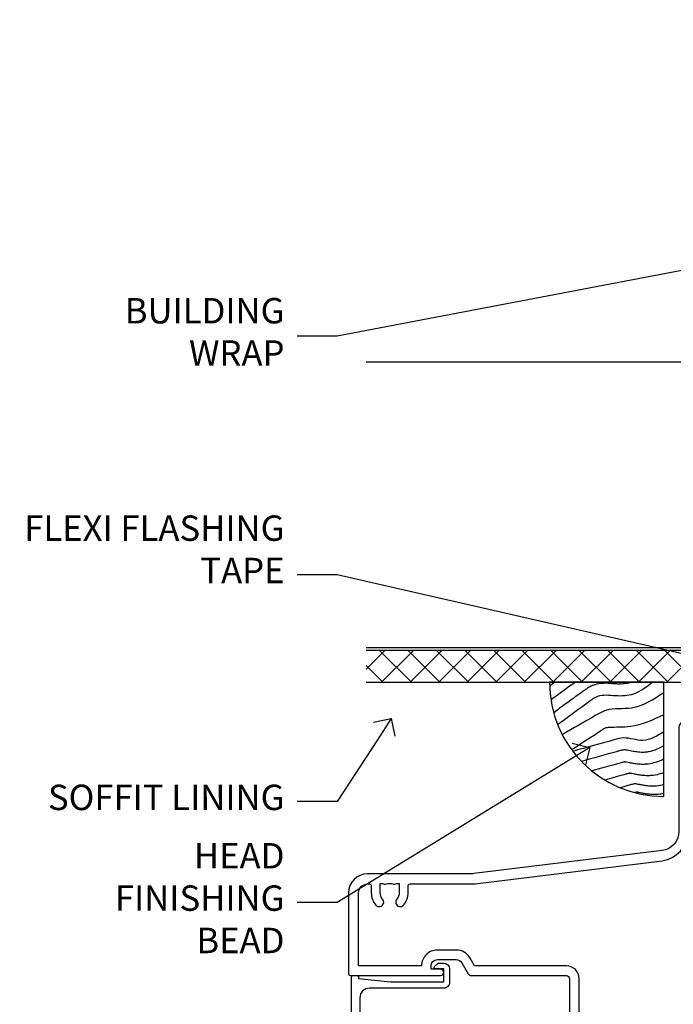
# Model space of a CAD drawing. Extents: x 2241 to 183352, y 27692 to 29841.
# Drawn here: x 4669 to 4772, y 29668 to 29823 of the extents above; entities that cross this region are included whole.
import ezdxf
from ezdxf import colors
from ezdxf.entities.mleader import LeaderData, LeaderLine
from ezdxf.math import Vec2, Vec3

# ---------------------------------------------------------------- set-up
doc = ezdxf.new("R2010")
doc.units = 0
doc.linetypes.add('Dashed', pattern=[564.4444465637206, 282.2222232818604, -282.2222232818602])
doc.layers.add('Aluminium Systems Ltd Joinery Detail', color=7, linetype='Continuous')
doc.layers.add('Aluminium Systems Ltd Notes', color=7, linetype='Continuous')
doc.layers.add('HARDWARE', color=8, linetype='Continuous', lineweight=5)
doc.styles.get("Standard").update_dxf_attribs({"font": 'arial.ttf'})

# ---------------------------------------------------------------- blocks, each defined once
blk = doc.blocks.new('10P302')
blk.add_lwpolyline([(-5.250000001193257, 46.89999999542306, -0.414213562373095), (-5.450000001193985, 47.09999999542379), (-5.450000001197623, 47.21137219469892, -0.2116446387240785), (-5.384344119058369, 47.35953311395497), (-4.450000002252636, 48.2067446241399), (-4.450000002252636, 48.24999999542342), (-5.250000001196895, 48.24999999542342, -0.4142135623837504), (-5.450000001197623, 48.44999999542051), (-5.450000001197623, 48.94999999542415, -0.4142135623784227), (-5.250000001196895, 49.14999999542306), (-4.250000001193257, 49.14999999542306), (-4.250000001193257, 49.94999999542597, -0.414213562373095), (-4.050000001196167, 50.14999999542306), (-3.150000002307934, 50.14999999542306, -0.4142135623677674), (-2.950000002310844, 49.94999999542051), (-2.95000000229993, -7.100000004580579, -0.9999999999972716), (-4.45000000229993, -7.10000000457876), (-4.450000002301771, -4.696410172013671, -0.5773502736119618), (-4.450000002302302, -4.003589846333672), (-4.450000002303568, -2.350000004580579), (-4.750000002313755, -2.350000004580579, -0.9999999999999999), (-4.750000002313755, -0.950000004571848), (-4.45000000231812, -0.950000004571848), (-4.45000000226355, 28.1499999954267, 0.4142135623736029), (-4.95000000226355, 28.6499999954267), (-17.35000000230866, 28.64999999542852), (-17.3500000023123, 24.14999999549946, -0.1976527886691976), (-18.39210526546958, 21.61678572993696, -0.9999999999990318), (-19.45789473915283, 22.67229167391815, 0.1976527886692671), (-18.8500000023123, 24.14999999549764), (-18.8500000023123, 26.24999999549618), (-19.3741082334891, 26.24999999549618, -0.3081268436260703), (-20.14560337495095, 26.08983144845479, 0.1991163831278944), (-21.75439662967619, 26.08983144845479, -0.3081268436260687), (-22.52589177113623, 26.24999999549618), (-23.05000000230939, 26.24999999549618), (-23.05000000231303, 24.14999999549946, 0.197652788668962), (-22.44210526546885, 22.67229167391815, -0.9999999999999999), (-23.50789473915756, 21.61678572993878, -0.1976527886691976), (-24.55000000231303, 24.14999999549764), (-24.55000000230939, 28.64999999542852), (-36.95000000230357, 28.64999999542852, 0.4142135623730909), (-37.45000000230358, 28.14999999542862), (-37.4500000023102, -4.003589848984699, -0.5773502647729298), (-37.45000000231035, -4.696410169362437), (-37.45000000231084, -7.100000004580579, -0.9999999999972716), (-38.9500000023254, -7.10000000457876), (-38.95000000231812, 49.84999999542197, -0.4142135623699039), (-38.65000000231885, 50.14999999542306), (-35.95000000231812, 50.14999999542306, -0.414213562373095), (-35.45000000231812, 49.64999999542306), (-35.45000000231812, 48.34999999542197, -0.9999999999999999), (-36.35000000231594, 48.34999999542197), (-36.35000000231958, 49.14999999542306), (-37.85000000231958, 49.14999999542306), (-37.85000000231958, 43.64999999542306), (-36.35000000231958, 43.64999999542306), (-36.35000000231958, 44.44999999542233, -0.9999999999999999), (-35.45000000231812, 44.44999999542233), (-35.45000000231812, 43.64999999541942, -0.4142135623728286), (-36.45000000231812, 42.64999999542124), (-37.6500000046326, 42.64999999542124), (-37.65000000463624, 35.14999999117936), (-37.45000000483196, 30.14999999543397), (-23.55000000231303, 30.14999999543579, -0.414213562373095), (-23.05000000231303, 29.64999999543579), (-23.05000000230939, 27.74999999549618), (-18.85000000231594, 27.74999999549618), (-18.8500000023123, 29.64999999543579, -0.414213562373095), (-18.3500000023123, 30.14999999543579), (-4.449999999797001, 30.14999999543761), (-4.250000004551111, 35.14999999543761), (-4.250000004554749, 46.89999999542306)], format="xyb", close=True)
blk = doc.blocks.new('PB69750-4B')
for p, q in [((-1.750000000000014, 0.5), (-3.322276449314941, 7.321139697068929)), ((-1.431818181818187, 0.5), (-2.721879321754528, 7.380097546926656)), ((-1.113636363636374, 0.5), (-2.119293789530161, 7.427384292916386)), ((-0.7954545454545467, 0.5), (-1.515002302965286, 7.462919719820221)), ((-0.4772727272727337, 0.5), (-0.9094902062915224, 7.486643546856435)), ((-0.1590909090909065, 0.5), (-0.3032449143314011, 7.498515529937265)), ((0.1590909090909207, 0.5), (0.3032449143314011, 7.498515529937265)), ((0.4772727272727337, 0.5), (0.9094902062915367, 7.486643546856435)), ((0.795454545454561, 0.5), (1.515002302965286, 7.462919719820221)), ((1.113636363636374, 0.5), (2.119293789530161, 7.427384292916386)), ((1.431818181818201, 0.5), (2.721879321754528, 7.380097546926656)), ((1.750000000000014, 0.5), (3.322276449314955, 7.321139697068929))]:
    blk.add_line(p, q)
blk.add_lwpolyline([(-3.450000000000003, 0), (3.450000000000003, 0), (3.450000000000003, 0.5), (-3.450000000000003, 0.5)], close=True)
blk = doc.blocks.new('SH270B')
blk.add_blockref('PB69750-4B', (0, 0))
blk = doc.blocks.new('GT001')
blk.add_lwpolyline([(0.0499999994767677, 11.75000000000023), (1.449999999476859, 11.75000000000023), (1.449999999476859, 0.2500000000002274), (0.0499999994767677, 0.2500000000002274)], close=True)
blk = doc.blocks.new('BS020-Comp')
blk.add_lwpolyline([(0.4000000000005457, -0.8500000000003638), (-0.3499999999994543, -0.849999999999909), (-0.3500000000006196, -0.3605558909131488, 0.2216725579430542), (-0.4392850530039327, -0.1690574356105914, -0.1875643252775579), (-1.136452910905763, 1.101794660381633), (-1.454279918306929, 3.515280936022691, 0.9365853188472955), (-2.449999999998544, 3.450000000000045), (-2.449999999998544, 1.362916009457042, 0.2415979174521631), (-0.7499835832851516, -1.950000000000781, 0.2415979174521631), (-2.449999999998544, -5.262916009458604), (-2.449999999998544, -7.350000000001607, 0.9365853188472955), (-1.454279918306929, -7.415280936024253), (-1.136452910905763, -5.001794660383196, -0.1875643252775579), (-0.4392850530039327, -3.73094256439097, 0.2216725579430542), (-0.3500000000006196, -3.539444109088413), (-0.3499999999994543, -3.050000000001653), (0.4000000000005457, -3.050000000001198)], format="xyb", close=True)
blk.add_lwpolyline([(0.4000000000005457, -3.050000000000182), (1.150000000000546, -3.050000000000182), (1.150000000000546, -4.100000000000364, 0.414213562373095), (1.400000000000546, -4.350000000000364), (1.700000000000728, -4.350000000000364, 0.414213562373095), (1.950000000000728, -4.100000000000364), (1.950000000000728, 0.1999999999998181, 0.414213562373095), (1.700000000000728, 0.4499999999998181), (1.400000000000546, 0.4499999999998181, 0.414213562373095), (1.150000000000546, 0.1999999999998181), (1.150000000000546, -0.8500000000003638), (0.4000000000005457, -0.8500000000003638)], format="xyb")
blk = doc.blocks.new('GW040')
blk.add_lwpolyline([(-0.2499999999515126, 2.350000000000364), (0.2000000000015802, 2.350000000000364), (0.2000000000015802, -0.1999999999989086), (-0.3499999999986017, -0.1999999999989086, 0.6094093647963766), (-0.553695762515531, -0.59494149279044), (0.2000000000015802, -1.654159457877995), (0.2000000000015802, -7.517766617602319, 0.7023617681172587), (0.9078978024861613, -7.773107454965157), (2.760000000001526, -5.939785897464754), (5.074975663391285, -3.99729067212902, 0.8390996311777335), (4.730292949837235, -3.400282699762465), (2.760000000001526, -4.117410686287622), (2.760000000001526, -2.821324508539328), (5.074975663391285, -0.878829283203595, 0.8390996311776868), (4.730292949837064, -0.2818213108370401), (2.760000000001526, -0.9989492973621964), (2.760000000001526, 0.5779045486515315, -0.3345953195021119), (4.208725288366963, 2.50042794052797), (4.656355946356712, 2.628783966230912, 0.3105082534627489), (4.800467414811578, 2.803605156869253), (4.899238939619806, 3.932568851451833, 0.4521170474867157), (4.691924298681272, 4.149836891110226, 0.05831872818541581), (-0.4580028673055949, 3.335143324807177, 0.3362314563918988), (-0.7499999997654072, 2.949987790640535), (-0.7499999999515126, 2.850000000000364, 0.414213562373095)], format="xyb", close=True)
blk = doc.blocks.new('10B116-22519')
at = {"flags": 128}
blk.add_lwpolyline([(-13.10000000001427, 0.5000000000001708, 0.4142135623711804), (-12.90000000001278, 0.7000000000008415), (-12.90000000001278, 0.9999999999987497), (-7.900000000016297, 1.499999999998863), (0.4999999999872173, 1.49999999999966), (0.4999999999872173, -0.5499999999993859), (-0.8000000000129646, -0.5499999999996124, 0.6681786379188007), (-0.9414213562504798, -0.8914213562367193), (-0.4414213562498617, -1.391421356236929, 0.1989123673792842), (-0.3000000000128153, -1.449999999999562), (0.4999999999872173, -1.450000000000386, 0.414213562373095), (1.399999999987763, -0.5499999999998406), (1.399999999988189, 1.600000000001615, 0.4142135623752313), (0.4999999999872173, 2.499999999999659), (-11.20000000001009, 2.499999999998295, -0.4142135623728175), (-12.70000000001023, 3.999999999999886), (-12.70000000001023, 8.699999999991292), (-11.00000000001207, 8.699999999989927, 0.4142135623728286), (-10.50000000001207, 9.199999999989473), (-10.50000000001025, 10.49999999999147, 0.9999999999999999), (-11.4000000000117, 10.49999999999147), (-11.4000000000117, 9.699999999990837), (-12.9000000000117, 9.699999999990837), (-12.9000000000117, 15.19999999999129), (-11.40000000001352, 15.19999999999129), (-11.40000000000988, 14.39999999999111, 0.9999999999999999), (-10.50000000001207, 14.39999999999111), (-10.50000000001207, 15.69999999999129, 0.414213562373095), (-11.00000000001207, 16.19999999999129), (-12.80000000001017, 16.19999999999129), (-12.80000000001029, 19.09999999998365), (-11.70000000003135, 19.09999999998365, 0.4142135623739278), (-11.40000000003208, 19.39999999998383), (-11.40000000003208, 20.19999999998356, 0.4142135623735391), (-11.70000000003135, 20.49999999998329), (-13.70000000001308, 20.49999999998352, 0.4142135623728731), (-14.00000000001312, 20.19999999998379), (-14.00000000001278, 0.6999999999990225, 0.4142135623790887), (-13.80000000001478, 0.5000000000005687)], format="xyb", close=True, dxfattribs=at)
blk = doc.blocks.new('BS024')
at = {"color": 1}
blk.add_lwpolyline([(-0.4000000000005457, -3.050000000000182), (-0.4000000000005457, -0.8500000000003638), (0.4499999999993065, -0.8500000000003638), (0.4499999999992776, 3.600000000001274), (0.2499999999992549, 3.600000000001274, -0.4142135623730394), (-0.05000000000087013, 3.900000000001456), (-0.05000000000081328, 5.800000000001319, -0.4142135623729286), (0.2499999999992549, 6.100000000001046), (2.149999999999323, 6.100000000001273, -0.414213562372873), (2.449999999999505, 5.800000000001319), (2.449999999999278, -4.999999999998636, -0.414213562373095), (2.199999999999278, -5.249999999998636), (0.6999999999992781, -5.249999999998636, -0.414213562373095), (0.4499999999992781, -4.999999999998636), (0.4499999999993065, -3.050000000000182)], format="xyb", close=True, dxfattribs=at)
blk.add_lwpolyline([(-0.4000000000005457, -3.050000000000182), (-1.150000000000546, -3.050000000000182), (-1.150000000000546, -4.100000000000364, -0.414213562373095), (-1.400000000000546, -4.350000000000364), (-1.700000000000728, -4.350000000000364, -0.414213562373095), (-1.950000000000728, -4.100000000000364), (-1.950000000000728, 0.1999999999998181, -0.414213562373095), (-1.700000000000728, 0.4499999999998181), (-1.400000000000546, 0.4499999999998181, -0.414213562373095), (-1.150000000000546, 0.1999999999998181), (-1.150000000000546, -0.8500000000003638), (-0.4000000000005457, -0.8500000000003638)], format="xyb", dxfattribs=at)
blk = doc.blocks.new('10F303')
for points in [[(62.23938060939, -6.950517762967978), (63.99999999963294, -9.999999999666146), (107.4999999996141, -9.999999999995996), (107.4999999996141, -2.70000000005038), (105.499999999574, -2.700000000049755, -0.4142135623729951), (104.9999999995741, -2.200000000049755), (104.9999999995741, -0.9000014787571617, -0.999999999999822), (105.8000029569809, -0.9000014787571644), (105.8000029569809, -1.700000000049926), (107.4999999995659, -1.70000000005038), (107.4999999995697, 3.90000221802552, -0.4999953790405033), (107.4999999995697, 4.699997781874678), (107.4999999995623, 10.29999999995007), (105.8000029569809, 10.29999999995007), (105.8000029569809, 9.500001478655719, -0.9999999999987564), (104.9999999995705, 9.500001478654813), (104.9999999995632, 12.44999999994971, -0.999999999998494), (105.8999999995646, 12.44999999995016), (105.8999999995646, 11.29999999994962), (107.5999999995654, 11.29999999994962), (107.5999999995654, 18.9999999999508), (105.8999999995646, 18.99999999995035), (105.8999999995646, 17.84999999994889, -0.999999999998484), (104.9999999995632, 17.84999999994935), (104.9999999995668, 19.49999999995035, -0.4142135623733614), (105.4999999995668, 19.9999999999508), (108.4999999995668, 19.99999999994989, -0.4142135623704312), (108.9999999995632, 19.4999999999508), (108.9999999996141, 0.6000000000114909), (111.4999999995595, 0.6000000000624226, -1.000000000040018), (111.4999999995705, -0.399999999999423), (108.9999999995996, -0.399999999997604), (108.9999999996989, -19.79999999999891), (118.4000000000714, -19.79999999999891, -0.9999999999999999), (118.4000000000714, -20.99999999999963), (117.00000000007, -20.99999999999963), (116.6000000000722, -20.6), (110.4000000000714, -20.6), (110.0000000000736, -20.99999999999963), (108.5999999997084, -20.99999999999963, -0.414213562373095), (107.5999999997084, -19.99999999999963), (107.5999999997031, -12.59999999741962, 0.4142135623714967), (106.5999999996994, -11.59999999741598), (106.3999999996951, -11.59999999741598, 0.414213562373095), (105.3999999996951, -12.59999999741598), (105.399999999704, -15.70000000010586, -0.414213562369547), (105.0999999997084, -16.00000000010696), (99.79999999970545, -16.00000000010514, -0.4142135623677675), (99.49999999970981, -15.70000000010768), (99.49999999970618, -15.40779005828663, -0.199518433554066), (99.64727195910831, -15.05341323994944), (100.551017521805, -14.15387245445308, -0.3953023972852188), (101.5078432580712, -14.12500000011967, 0.1826758136779461), (102.4999999997062, -14.50000000010696), (103.9999999997025, -14.50000000010514), (103.9999999997062, -14.13372995207791, -0.2417439219041464), (103.9142135620795, -13.50000000010513, 0.1715728752541966), (103.9142135620795, -12.50000000010513, -0.2417439219035538), (103.9999999997062, -11.86627004813053), (103.9999999997025, -11.50000000010514), (102.4999999997062, -11.50000000010514, 0.1826758136777303), (101.5078432580712, -11.87500000009241, -0.5232585372071556), (100.391001936144, -11.5999999975773), (81.30000000126208, -11.59999999808142), (81.30000000126208, -20.45000000005031, -0.9999999999999999), (80.2000000012599, -20.45000000005031), (80.20000000126228, -11.59999999811047), (66.47312874796008, -11.59999999847295, 0.3259882470820337), (64.56864132576526, -12.98932196669146), (62.00000000133261, -21.0000000000514), (62.00000000124977, -34.68025595570786, -0.26061367799564), (61.23769748063791, -36.04343713701094, -0.08423435672279338), (61.40000000115822, -36.9999999999987), (61.40000000115822, -38.4999999998487), (61.50000000202625, -38.4999999999924, -0.4142135619538053), (62.00000000130957, -38.99999999999331), (62.00000000130957, -39.49999999999785, -0.4142135623720295), (61.50000000130957, -39.99999999999604), (53.00000000129461, -39.99999999999447, -0.4142135623539154), (52.00000000129461, -39.00000000005996), (52.00000000123854, -22.65417579347182, 0.3788661086769823), (49.36560803146278, -19.67653733873892), (19.72614790564942, -16.03726924179148, 0.03055276329859041), (19.11680118862365, -15.99999999999809), (3.000000001111045, -15.99999999999802, -0.4142135623539497), (1.111049474644688e-09, -13.00000000019423), (-3.515682189814129e-10, -0.3000000000204039, -0.4142135623948358), (0.2999999996484304, 1.861621967691462e-12), (14.50000000003057, 1.918465386552271e-12, -0.9999999999981809), (14.50000000003239, -0.999999999998991), (13.00000000018155, -0.999999999998991), (13.00000000018155, -1.500000000171738, 0.414213562373095), (14.00000000018155, -2.500000000171795), (16.97927405775737, -2.500000000171001, 0.2679491924310491), (17.84529946154145, -2.000000000170824), (18.85566243274616, -0.249999999959769, -0.2679491924325329), (19.28867513464103, 4.040140444416807e-11), (34.30000000114307, -4.258993158146041e-11, 0.414213562374427), (34.80000000114489, 0.4999999999574101), (34.80000000114489, 12.5000000000001), (33.50000000114593, 12.49999999999879, -0.4142135623729825), (32.50000000114492, 13.49999999999739), (32.5000000011438, 14.30000000000028, -0.9999999999999999), (33.40000000114525, 14.30000000000028), (33.40000000114525, 13.5000000000001), (34.90000000114525, 13.5000000000001), (34.90000000114525, 19.0000000000001), (33.40000000114707, 19.0000000000001), (33.40000000114343, 18.19999999999992, -0.9999999999999999), (32.50000000114562, 18.19999999999992), (32.50000000114562, 19.5000000000001, -0.414213562373095), (33.00000000114562, 20.0000000000001), (63.49999999960443, 19.99999999998008, -0.4142135623856318), (63.99999999962624, 19.49999999993685), (63.99999999962988, 17.84999999993587, -0.9999999999994947), (63.09999999963208, 17.84999999993542), (63.09999999963208, 18.99999999993688), (61.39999999963135, 18.99999999993733), (61.39999999963135, 11.29999999993569), (63.09999999962844, 11.29999999993615), (63.09999999963208, 12.44999999993669, -0.99999999999849), (63.99999999963352, 12.44999999993624), (63.99999999963353, 10.49999999989504, -0.414213562373095), (63.79999999963371, 10.29999999989795), (62.89999999963408, 10.29999999990522), (62.89999999963408, 9.711133168585171, -0.230868191126632), (62.32349221262035, 8.529117038172075), (58.16155080463194, 5.277452037763464, 0.3738846794850726), (57.41045901924787, 1.413419776942631), (61.43938060934344, -5.564877116837055), (61.14656028629944, -6.657697439918524)], [(34.30000000113693, -1.50000000004259), (19.86602540382597, -1.49999999996279), (19.14433756721778, -2.750000000171392, -0.2679491924310491), (16.97927405775807, -4.000000000170999), (14.00000000018195, -4.000000000171795, -0.4142135623934339), (11.50000000018155, -1.499999999998093), (1.600000000104544, -1.499999999998133), (1.600000001101677, -13.00000000016568, 0.4142135623380021), (3.000000001101686, -14.39999999999795), (3.300000002404047, -14.39999999999795, 0.4142135623731018), (3.600000002404048, -14.09999999999794), (3.600000002404048, -12.99999999635752, -0.1826758136779045), (4.325000002377123, -11.08183029586545, -1.000000000000004), (5.375000002390949, -12.00784325472378, 0.182675813677934), (5.000000002401865, -12.99999999635693), (5.000000002401865, -14.49999999635693), (5.366270050429083, -14.49999999635693, -0.2417439219048083), (6.0000000024055, -14.41421355873027, 0.1715728752536866), (7.000000002405504, -14.41421355873027, -0.2417439219048078), (7.633729954378285, -14.49999999635693), (8.000000002404711, -14.49999999635693), (8.00000000240471, -12.99999999635692, 0.1826758136779334), (7.625000002415628, -12.00784325472378, -1.000000000000003), (8.675000002429455, -11.08183029586545, -0.1826758136779046), (9.400000002402528, -12.99999999635752), (9.400000002402528, -14.09999999999796, 0.4142135623730983), (9.700000002402529, -14.39999999999796), (19.11680118861538, -14.39999999999799, -0.03055276329859063), (19.9211388550894, -14.44919539916528), (49.36059898004665, -18.06390658382705, -0.3788661086953108), (53.40000000038292, -22.62961888137713), (53.40000000038292, -25.79999999999556), (55.04293595869916, -25.79999999999374, -0.4663076581558906), (55.92926293640853, -26.856283359896), (55.79316348929882, -27.62814167994468, -0.9999999999990862), (54.90683651158488, -27.47185832004367), (55.0253032606301, -26.79999999999556), (53.4000000004375, -26.79999999999556), (53.40000000148524, -38.79999999999556), (55.60000000115895, -38.79999999999713), (55.6000000011626, -37.29999999638643), (55.30000000091231, -37.29999999636097, -0.9999999999999999), (55.30000000091231, -36.49999999636124), (55.64342863038357, -36.4999999963326, -0.1382341846589228), (56.32500000113202, -35.08183029950721, -1.000000000000072), (57.37500000114585, -36.00784325836554, 0.1826758136779336), (57.00000000115676, -36.99999999999869), (57.00000000115676, -38.49999999999869), (57.36627004918398, -38.49999999999869, -0.2417439219048081), (58.00000000116039, -38.41421356237203, 0.1715728752536864), (59.0000000011604, -38.41421356237203, -0.2417439219048071), (59.63372995313318, -38.49999999999869), (60.00000000115676, -38.49999999999869), (60.00000000115676, -36.99999999999869, 0.1826758136778884), (59.62500000117132, -36.00784325836554, -0.7503931260528396), (60.34444444572319, -34.87238502751755, 0.4992770728334429), (60.60000000130503, -34.68025595568569), (60.60000000131737, -20.68813559313806, -0.07772958618105105), (60.67163443463163, -20.23012706930326), (63.35063727102034, -11.87527076116991), (61.20366746177037, -8.156609969224771, -0.6030226891774898), (59.87701754560428, -5.858784910570308), (56.11142091357014, 0.6634197769444841, -0.3738846794850726), (57.23805859164625, 6.459468168175732), (60.96705717838386, 9.37288116524348, 0.5886458310965278), (60.88529894642751, 9.891070326094274, -0.3149729434933622), (59.89999999963134, 11.29999999993569), (59.89999999963132, 18.49999999995988), (36.30000000114489, 18.49999999999516), (36.30000000114489, 0.4999999999574101, -0.414213562374427)]]:
    blk.add_lwpolyline(points, format="xyb", close=True)
blk = doc.blocks.new('F1 SW Projected')
h = blk.add_hatch()
h.set_pattern_fill('ANSI37', color=251, scale=12)
h.set_pattern_definition([(45, (12.0000001699165, 0.9999998307835085), (-1.060660171779821, 1.060660171779821), []), (135, (12.0000001699165, 0.9999998307835085), (-1.060660171779821, -1.060660171779821), [])])
edge = h.paths.add_edge_path()
edge.add_line((-88.83282549240383, -33.00000006055704), (-104.8328254542268, -33.00000002671374))
edge.add_line((-104.8328254542268, -33.00000002671374), (-104.8328254542268, -30.00000002671374))
edge.add_line((-104.8328254542268, -30.00000002671374), (-105.8328254542268, -29.00000002671372))
edge.add_arc((-96.83282539810796, 11.00000047835553), 41.00000050506927, 257.3196165866038, 282.680383197943)
edge.add_line((-87.83282549240383, -29.00000006055704), (-88.83282549240384, -30.00000006055705))
edge.add_line((-88.83282549240383, -30.00000006055705), (-88.83282549240383, -33.00000006055704))
h = blk.add_hatch()
h.set_pattern_fill('ANSI37', color=251, scale=12, angle=180)
h.set_pattern_definition([(225, (-31.33282551284643, -77.94411334032142), (1.060660171779821, -1.060660171779822), []), (315, (-31.33282551284643, -77.94411334032142), (1.060660171779822, 1.060660171779821), [])])
edge = h.paths.add_edge_path()
edge.add_line((-39.33282549563808, -80.94411337416473), (-23.33282553381514, -80.94411334032142))
edge.add_line((-23.33282553381514, -80.94411334032142), (-23.33282553381514, -77.94411334032142))
edge.add_line((-23.33282553381514, -77.94411334032142), (-22.33282553381508, -76.94411334032141))
edge.add_arc((-31.33282558993395, -36.94411283525216), 41.00000050506927, 257.319616802057, 282.6803834133962, ccw=False)
edge.add_line((-40.33282549563809, -76.94411337416471), (-39.33282549563808, -77.94411337416471))
edge.add_line((-39.33282549563808, -77.94411337416473), (-39.33282549563808, -80.94411337416473))
for p, q in [((-108.8328254924038, -30.00000006055704), (-107.8328254924038, -29.00000006055704)), ((-107.8328254924038, -29.00000006055704), (-105.8328254924038, -29.00000006055704)), ((-105.8328254924038, -29.00000006055704), (-104.8328254924038, -30.00000006055704)), ((-88.83282549240383, -30.00000006055704), (-87.83282549240383, -29.00000006055704)), ((-87.83282549240383, -29.00000006055704), (-85.83282549240383, -29.00000006055704)), ((-85.83282549240383, -29.00000006055704), (-84.83282549240383, -30.00000006055704)), ((-108.8328254924039, -135.6873478695707), (-108.8328254924038, -30.00000006055704)), ((-104.8328254924038, -30.00000006055704), (-104.8328254924039, -135.6873478695707)), ((-88.83282549240383, -135.6873478695707), (-88.83282549240383, -30.00000006055704)), ((-84.83282549240383, -30.00000006055704), (-84.83282549240383, -135.6873478695707)), ((-6.332825493591983, -40.50000006051057), (-6.332825493591983, -135.6873478695707)), ((-48.83282549563774, -60.22500009017435), (-48.83282549563774, -135.6873478695707)), ((-12.83282549562137, -60.27500009017271), (-12.83282549562137, -135.6873478695707)), ((-42.3328254956381, -76.94411337416471), (-43.3328254956381, -77.94411337416471)), ((-40.3328254956381, -76.94411337416471), (-42.3328254956381, -76.94411337416471)), ((-39.3328254956381, -77.94411337416471), (-40.3328254956381, -76.94411337416471)), ((-22.3328254956381, -76.94411337416471), (-23.3328254956381, -77.94411337416471)), ((-20.3328254956381, -76.94411337416471), (-22.3328254956381, -76.94411337416471)), ((-19.3328254956381, -77.94411337416471), (-20.3328254956381, -76.94411337416471)), ((-43.3328254956381, -77.94411337416471), (-43.33282549563812, -135.6873478695707)), ((-39.33282549563812, -135.6873478695707), (-39.3328254956381, -77.94411337416471)), ((-23.3328254956381, -77.94411337416471), (-23.33282549563811, -135.6873478695707)), ((-19.33282549563811, -135.6873478695707), (-19.3328254956381, -77.94411337416471))]:
    blk.add_line(p, q)
at = {"color": 4}
for p, q in [((-107.8328254542268, -30.00000002671374), (-107.8328254542268, -135.6873478695707)), ((-106.8328254542268, -30.00000002671374), (-106.8328254542268, -135.6873478695707)), ((-105.8328254542268, -30.00000002671374), (-105.8328254542268, -135.6873478695707)), ((-87.83282545422678, -30.00000002671374), (-87.83282545422678, -135.6873478695707)), ((-86.83282545422678, -30.00000002671374), (-86.83282545422678, -135.6873478695707)), ((-85.83282545422678, -30.00000002671374), (-85.83282545422678, -135.6873478695707)), ((-42.33282553381514, -77.94411334032142), (-42.33282553381514, -135.6873478695707)), ((-41.33282553381514, -77.94411334032142), (-41.33282553381514, -135.6873478695707)), ((-40.33282553381514, -77.94411334032142), (-40.33282553381514, -135.6873478695707)), ((-22.33282553381514, -77.94411334032142), (-22.33282553381515, -135.6873478695707)), ((-21.33282553381514, -77.94411334032142), (-21.33282553381515, -135.6873478695707)), ((-20.33282553381514, -77.94411334032142), (-20.33282553381515, -135.6873478695707))]:
    blk.add_line(p, q, dxfattribs=at)
at = {"color": 251}
for p, q in [((-104.8328254542268, -39.00000002671374), (-88.83282545422678, -33.00000002671374)), ((-88.83282545422678, -39.00000002671374), (-104.8328254542268, -33.00000002671374)), ((-23.33282553381514, -86.94411334032142), (-39.33282553381514, -80.94411334032142)), ((-39.33282553381514, -86.94411334032142), (-23.33282553381514, -80.94411334032142))]:
    blk.add_line(p, q, dxfattribs=at)
for points in [[(-104.8328254542268, -33.00000002671374), (-88.83282545422678, -33.00000002671374), (-88.83282545422678, -39.00000002671374), (-104.8328254542268, -39.00000002671374)], [(-23.33282553381514, -80.94411334032142), (-39.33282553381514, -80.94411334032142), (-39.33282553381514, -86.94411334032142), (-23.33282553381514, -86.94411334032142)]]:
    blk.add_lwpolyline(points, close=True)
for centre, start, end in [((-96.83282539810796, 11.00000047835558), 257.3196165866038, 282.6803831979433), ((-31.33282558993394, -36.9441128352521), 257.3196168020571, 282.6803834133962)]:
    blk.add_arc(centre, 41.00000050506932, start, end)
at = {"layer": 'Aluminium Systems Ltd Joinery Detail', "linetype": 'Continuous', "lineweight": 5}
blk.add_line((-114.7842859713533, -35.41292328395502), (-114.7842859713533, -135.6873478695707), dxfattribs=at)
blk.add_lwpolyline([(-0.816910377601971, -135.6873478695707), (-59.63376031667076, -135.6873478695707), (-60.49726564728417, -132.8247532546848), (-60.74726564728417, -138.4631826753139), (-61.65176371733696, -135.6873478695707), (-118.6629328311174, -135.6873478695707)], dxfattribs=at)
at = {"transparency": 33554687, "xscale": -1, "rotation": 180}
for name, p in [('10F303', (-115.3328254928846, -21.00000006055599)), ('10B116-22519', (-100.8328254923896, -20.50000006055083)), ('10P302', (-9.882825493315977, -38.85000009475274))]:
    blk.add_blockref(name, p, dxfattribs=at)
at = {"layer": 'HARDWARE', "transparency": 33554687, "xscale": -1}
for name, p, rotation in [('GT001', (-9.48282253536263, -19.30000006051282), 180), ('BS024', (-111.5828254923987, -34.90000006054137), 180), ('SH270B', (-7.832825493309883, -36.15000006049681), 90)]:
    blk.add_blockref(name, p, dxfattribs=dict(at, rotation=rotation))
at = {"layer": 'HARDWARE', "xscale": -1, "rotation": 180}
blk.add_blockref('BS020-Comp', (-82.38282549240527, -39.20000006055812), dxfattribs=at)
at = {"layer": 'HARDWARE', "transparency": 33554687}
for name, p, rotation in [('SH270B', (-53.8328254979474, -36.15000006049681), 270), ('GW040', (-15.08282549548858, -85.59411337425749), 180), ('BS020-Comp', (-45.78282549563482, -87.14411337416581), 180)]:
    blk.add_blockref(name, p, dxfattribs=dict(at, rotation=rotation))
blk = doc.blocks.new('_Open90')
at = {"color": 0, "linetype": 'ByBlock', "lineweight": -2}
for p, q in [((-0.5, 0.5), (0, 0)), ((0, 0), (-1, 0)), ((0, 0), (-0.5, -0.5))]:
    blk.add_line(p, q, dxfattribs=at)
blk = doc.blocks.new('Bevel Back Weatherboard CC Soffit Head F1B')
h = blk.add_hatch()
h.set_pattern_fill('ANSI37', color=256)
h.set_pattern_definition([(45, (0.03626728954418468, -8.266495572621352), (-2.245064030267288, 2.245064030267288), []), (135, (0.03626728954418468, -8.266495572621352), (-2.245064030267288, -2.245064030267288), [])])
h.paths.add_polyline_path([(39.53798075615509, 2.44381796184598), (-76.43540980562057, 2.44381796184598), (-76.43540980562057, -2.55618203815402), (39.53798075615509, -2.55618203815402)])
for p, q in [((-1.287205750556723, 47.84814234616078), (-76.4354098056208, 47.84814234616078)), ((-4.075629029674673, 4.019715221414572, 1.00000000000002), (38.58122521981775, 46.676569470907, 1.00000000000002)), ((38.58122521981775, 4.019715221414572, 1.00000000000002), (-4.075629029674673, 46.676569470907, 1.00000000000002)), ((-1.287205750556723, 2.848142346160785), (-76.43540980562057, 2.848142346160785))]:
    blk.add_line(p, q)
at = {"elevation": 1.00000000000001}
blk.add_lwpolyline([(-5.24720190492846, 6.848142346160785, 0.414213562373095), (-1.24720190492846, 2.848142346160785), (35.75279809507154, 2.848142346160785, 0.414213562373095), (39.75279809507154, 6.848142346160785), (39.75279809507154, 43.84814234616078, 0.414213562373095), (35.75279809507154, 47.84814234616078), (-1.24720190492846, 47.84814234616078, 0.414213562373095), (-5.24720190492846, 43.84814234616078)], format="xyb", close=True, dxfattribs=at)
blk.add_lwpolyline([(-76.43540980562057, -2.55618203815402), (39.53798075615509, -2.55618203815402), (39.53798075615509, 2.44381796184598), (-76.43540980562057, 2.44381796184598)])
at = {"layer": 'Aluminium Systems Ltd Joinery Detail'}
blk.add_line((41.31097714165026, 75.34690517341596), (41.31097714165026, 101.7504747742387), dxfattribs=at)
at = {"layer": 'Aluminium Systems Ltd Joinery Detail', "lineweight": 5}
blk.add_line((41.31097714164844, 62.10331724760681), (41.31097714164844, 70.20006582415544), dxfattribs=at)
blk = doc.blocks.new('Soffit Bead')
blk.add_lwpolyline([(0, -18), (0, 0), (-18, 0)])
blk.add_arc((0, 0), 17.97672854873721, 180, 270)
for points in [[(-17.14643496861956, 0), (-17.41989473254356, -0.1990221133156318), (-17.69335291082713, -0.3980430726282158), (-17.96681063112663, -0.5970636986275153)], [(-13.84407349121337, 0.07056566257492847), (-15.14961476230294, -0.8795981891747644), (-16.45505121925837, -1.829685758920039), (-17.76050554607031, -2.779786334053229)], [(-7.338263166693523, -10.89458885665158), (-9.208958742901592, -11.41906168274384), (-11.07965431910966, -11.9435345088361), (-12.95034989531773, -12.46800733492836)]]:
    blk.add_open_spline(points, degree=3)
for points, knots in [([(-1.752698155406733, 0), (-2.716770206751946, -0.751037289030954), (-4.444082846402026, -2.0966465540032), (-7.578607029512995, -2.253395616172803), (-10.06387363385902, -1.843998684141738), (-11.23812898320603, -2.698586139519065), (-11.62420584279062, -2.979570191222592), (-11.62421213995344, -2.979574774253875), (-11.62421843711627, -2.979579357285161), (-11.62422473427909, -2.979583940316445), (-13.31409688613221, -4.209461133325085), (-15.00396903798532, -5.439338326333724), (-16.69384118983844, -6.669215519342362)], [0, 0, 0, 0, 3.558573154941365, 6.375816172758683, 9.224254680875761, 10.61953549159809, 10.61953549159809, 10.61953549159809, 10.61955824952889, 10.61955824952889, 10.61955824952889, 16.72675200633972, 16.72675200633972, 16.72675200633972, 16.72675200633972]), ([(-5.167090473840993, 2.131628207280301e-14), (-5.178745297084966, -0.004764287993065608), (-5.190361239301868, -0.009441310341109954), (-5.325745159296716, -0.06311433106677455), (-5.442705982812218, -0.1015838144665508), (-5.699610635858097, -0.1693609918011454), (-5.836446467943418, -0.1975289042363606), (-6.27236597035786, -0.2642900298533455), (-6.597157198164959, -0.2846831653987678), (-7.131447980960548, -0.2815211451764021), (-7.319349437482421, -0.2745713861108889), (-7.714965593415382, -0.2500171812681664), (-7.933383692202435, -0.2317129532923552), (-8.529848358699724, -0.1867758822812711), (-8.931755864393024, -0.1593232062353316), (-9.739997662133216, -0.1825924424581729), (-10.13291055154717, -0.2200052672622199), (-10.70119652820176, -0.3578526678871405), (-10.85684078502047, -0.4036266455278898), (-11.13590937650803, -0.5036932179089959), (-11.25755094707755, -0.5538253079374726), (-11.4834651695493, -0.6574484100108293), (-11.59003921830964, -0.7116584581216472), (-11.89267705712289, -0.8770439942252644), (-12.0717966425456, -0.9907353586968988), (-12.42149241376392, -1.22643116329025), (-12.58663930918158, -1.347152530354553), (-12.73413966695979, -1.454502264293115)], [3.200553227334709, 3.200553227334709, 3.200553227334709, 3.200553227334709, 3.259257037321232, 3.259257037321232, 3.887032715938929, 3.887032715938929, 4.514808394556627, 4.514808394556627, 5.770359751792022, 5.770359751792022, 6.422991199552696, 6.422991199552696, 7.07562264731337, 7.07562264731337, 8.066748832953461, 8.066748832953461, 8.86891655422719, 8.86891655422719, 9.16412530409885, 9.16412530409885, 9.394716725808228, 9.394716725808228, 9.625308147517607, 9.625308147517607, 10.08649099093637, 10.08649099093637, 10.61953549149651, 10.61953549149651, 10.61953549149651, 10.61953549149651]), ([(-12.73413966704415, -1.45450226435451), (-13.0498717021329, -1.68428984229169), (-13.36557125476062, -1.914053780027526), (-14.31271863560645, -2.603381053006583), (-14.94415022283701, -3.062932568325953), (-16.15878862873923, -3.946937947983434), (-16.7419954474109, -4.371391812321544), (-17.32520226608257, -4.795845676659654)], [10.61953549169965, 10.61953549169965, 10.61953549169965, 10.61953549169965, 11.76053158514933, 11.76053158514933, 14.04252377204868, 14.04252377204868, 16.15023176523343, 16.15023176523343, 16.15023176523343, 16.15023176523343]), ([(0, -1.652435061540018), (-1.613506243253738, -2.724963373261492), (-4.391988274369222, -4.571838825761503), (-8.497328257924066, -3.929430623019348), (-10.23542300803522, -4.93724772127117), (-10.78713414310914, -5.257160543347709), (-10.7871378440036, -5.25716268933229), (-10.78714154489805, -5.257164835316869), (-10.7871452457925, -5.257166981301449), (-12.51358633843303, -6.25825361332136), (-14.24002743107355, -7.259340245341271), (-15.96646852371408, -8.26042687736118)], [0, 0, 0, 0, 5.607978046958745, 9.656991208786948, 11.53994283806298, 11.53994283806298, 11.53994283806298, 11.53995546895766, 11.53995546895766, 11.53995546895766, 17.43217852021201, 17.43217852021201, 17.43217852021201, 17.43217852021201]), ([(0, -5.124270169751981), (-1.723233408324607, -5.931204095908821), (-4.532272057300702, -7.24610887110736), (-7.769616171356574, -7.031245931756573), (-9.274735201218185, -7.200909981922212), (-9.48114234396791, -7.362002947529191), (-9.482641030421746, -7.363169878957706), (-9.58756167146177, -7.444864881415494), (-9.698970336149639, -7.518210753635778), (-9.810379000837507, -7.591556625856061), (-11.36484981907121, -8.61494217960773), (-12.91932063730491, -9.638327733359402), (-14.47379145553861, -10.66171328711107)], [0, 0, 0, 0, 5.552219309877521, 9.049788549372536, 9.829399294021066, 9.835096240440988, 9.835096240440988, 9.835096240440988, 10.23393034534605, 10.23393034534605, 10.23393034534605, 15.79881148927006, 15.79881148927006, 15.79881148927006, 15.79881148927006]), ([(0, -7.807371565577341), (-1.074887228710995, -8.471349151415394), (-3.061191328899767, -9.698296802695765), (-5.833971759539665, -8.513927440530388), (-7.332597798035696, -8.934062452760662), (-7.847452039123027, -9.078408257708361), (-7.847458153979382, -9.078409972084572), (-7.847464268835736, -9.078411686460782), (-7.847470383692091, -9.078413400836993), (-9.99961942104882, -9.681795213543367), (-12.15176845840555, -10.28517702624974), (-14.30391749576228, -10.88855883895611)], [0, 0, 0, 0, 3.564485041648568, 6.586863134639303, 8.168621546692636, 8.168621546692636, 8.168621546692636, 8.168640333030021, 8.168640333030021, 8.168640333030021, 14.78056963677786, 14.78056963677786, 14.78056963677786, 14.78056963677786]), ([(0, -10.00674763941302), (-0.3391491045990023, -10.19885487518041), (-0.7020106091182505, -10.38739286814575), (-1.517279495320341, -10.72997107407425), (-1.975727427009129, -10.88146987724991), (-2.670771545056041, -11.00275013407667), (-2.869328859281119, -11.02676439439826), (-3.238615487009088, -11.04836939583714), (-3.408103707700832, -11.04941912352646), (-3.72629371185435, -11.0374633835246), (-3.87826968309302, -11.02494271204027), (-4.313471147513134, -10.97606443545024), (-4.57618805014377, -10.92887191210318), (-5.164969163546392, -10.81383225982228), (-5.464440501497869, -10.74739854801707), (-5.846701375344004, -10.68447921283221), (-5.966569536126492, -10.66977297497444), (-6.125477168848217, -10.65907424626434), (-6.177625038699979, -10.65785060666882), (-6.271417540166528, -10.6596591448782), (-6.32133253973447, -10.66315381815131), (-6.442219902226165, -10.67749489011752), (-6.51043412501927, -10.6882998469775), (-6.738003128794221, -10.73266572781683), (-6.920029465285767, -10.77872353270524), (-7.196337803047726, -10.85480555071626), (-7.265897459299776, -10.87430022843265), (-7.338263166538086, -10.894588856608)], [1.024423201933354, 1.024423201933354, 1.024423201933354, 1.024423201933354, 2.006920202409045, 2.006920202409045, 3.047542807748728, 3.047542807748728, 3.445644873828562, 3.445644873828562, 3.769342404800386, 3.769342404800386, 4.09303993577221, 4.09303993577221, 4.740434997715858, 4.740434997715858, 5.690776948307277, 5.690776948307277, 6.22862737581499, 6.22862737581499, 6.550197447230085, 6.550197447230085, 6.899220276149051, 6.899220276149051, 7.248243105068017, 7.248243105068017, 7.946288762905948, 7.946288762905948, 8.168621546533535, 8.168621546533535, 8.168621546533535, 8.168621546533535]), ([(-3.481659405224491e-13, -12.13007317254095), (-0.1402046302793778, -12.19534276690768), (-0.2857399946836452, -12.25948403786918), (-0.7863010930456653, -12.46534946891013), (-1.171165120477522, -12.60018319360495), (-1.956850016450232, -12.79954504202354), (-2.349810999464072, -12.8712467682152), (-2.953980193039207, -12.92365787400121), (-3.149370810179576, -12.93242929196642), (-3.491731654698263, -12.93397655096833), (-3.644326192495193, -12.92942268746867), (-3.929769999494006, -12.9130656684036), (-4.065784102459084, -12.90128001034251), (-4.451752582882953, -12.8596770406353), (-4.682326366716193, -12.82378821873932), (-5.095184719281868, -12.7507364087706), (-5.272068577923044, -12.71489414832676), (-5.588737804883969, -12.65064674619653), (-5.727227466721043, -12.62202207602742), (-5.948902911942916, -12.57911259586473), (-6.029010527720558, -12.56546212831372), (-6.130095469255139, -12.55115786834029), (-6.160767503337013, -12.54776538629311), (-6.178815931718262, -12.54614218474952)], [1.752341267867418, 1.752341267867418, 1.752341267867418, 1.752341267867418, 2.053643271659226, 2.053643271659226, 2.747982257907327, 2.747982257907327, 3.352198898574074, 3.352198898574074, 3.622112083440514, 3.622112083440514, 3.846072362837853, 3.846072362837853, 4.070032642235192, 4.070032642235192, 4.51795320102987, 4.51795320102987, 4.965873759824548, 4.965873759824548, 5.413794318619226, 5.413794318619226, 5.84970195824525, 5.84970195824525, 6.131001759330347, 6.131001759330347, 6.131001759330347, 6.131001759330347]), ([(-6.178815931718262, -12.54614218474952), (-6.204418658472651, -12.55017666310672), (-6.249043050052059, -12.55845342168602), (-6.388419753038711, -12.59093076556347), (-6.480283605996295, -12.61443282275569), (-6.655729675861355, -12.66221142256234), (-6.732499905235098, -12.68369620908312), (-11.33086294373144, -13.95615685872566)], [7.063748555608757, 7.063748555608757, 7.063748555608757, 7.063748555608757, 7.479271050030831, 7.479271050030831, 7.894793544452905, 7.894793544452905, 8.15576495954299, 8.15576495954299, 8.15576495954299, 8.15576495954299]), ([(-5.364736479224419, -14.331951978991), (-5.390339205978808, -14.3359864573482), (-5.434963597558216, -14.34426321592751), (-5.574340300544868, -14.37674055980496), (-5.666204153502452, -14.40024261699718), (-5.834928103804049, -14.4461906060599), (-5.903260575687774, -14.46526841433953), (-9.276051561609675, -15.39862450809622)], [7.063748555608757, 7.063748555608757, 7.063748555608757, 7.063748555608757, 7.479271050030831, 7.479271050030831, 7.894793544452905, 7.894793544452905, 8.129845467888419, 8.129845467888419, 8.129845467888419, 8.129845467888419]), ([(0, -14.25327965959165), (-0.2439592710008824, -14.34145961520325), (-0.5030734068845142, -14.42303631860525), (-1.14277056395639, -14.58535483626502), (-1.535731546970229, -14.65705656245669), (-2.139900740545364, -14.7094676682427), (-2.335291357685733, -14.71823908620791), (-2.67765220220442, -14.71978634520982), (-2.83024674000135, -14.71523248171015), (-3.115690547000163, -14.69887546264508), (-3.251704649965241, -14.687089804584), (-3.637673130389111, -14.64548683487679), (-3.86824691422235, -14.60959801298081), (-4.281105266788025, -14.53654620301209), (-4.457989125429201, -14.50070394256825), (-4.774658352390126, -14.43645654043802), (-4.9131480142272, -14.4078318702689), (-5.134823459449073, -14.36492239010622), (-5.214931075226716, -14.3512719225552), (-5.316016016761296, -14.33696766258178), (-5.34668805084317, -14.33357518053459), (-5.364736479224419, -14.331951978991)], [2.294927278494506, 2.294927278494506, 2.294927278494506, 2.294927278494506, 2.747982257907327, 2.747982257907327, 3.352198898574074, 3.352198898574074, 3.622112083440514, 3.622112083440514, 3.846072362837853, 3.846072362837853, 4.070032642235192, 4.070032642235192, 4.51795320102987, 4.51795320102987, 4.965873759824548, 4.965873759824548, 5.413794318619226, 5.413794318619226, 5.84970195824525, 5.84970195824525, 6.131001759330347, 6.131001759330347, 6.131001759330347, 6.131001759330347]), ([(-4.53935064355376, -15.98213070696453), (-4.56495337030815, -15.98616518532173), (-4.609577761887557, -15.99444194390103), (-4.74895446487421, -16.02691928777848), (-4.840818317831793, -16.0504213449707), (-4.998030677494803, -16.09323442378618), (-5.052329974447865, -16.10833019713976), (-6.871232012524779, -16.61171092768709)], [7.063748555608757, 7.063748555608757, 7.063748555608757, 7.063748555608757, 7.479271050030831, 7.479271050030831, 7.894793544452905, 7.894793544452905, 8.085458489247113, 8.085458489247113, 8.085458489247113, 8.085458489247113]), ([(-6.338041202980094e-12, -16.15483713901114), (-0.3518549092280026, -16.24174649207308), (-0.728636952534572, -16.3088220382974), (-1.314514904874706, -16.35964639621622), (-1.509905522015075, -16.36841781418143), (-1.852266366533762, -16.36996507318334), (-2.004860904330691, -16.36541120968368), (-2.290304711329505, -16.34905419061861), (-2.426318814294582, -16.33726853255752), (-2.812287294718452, -16.29566556285031), (-3.042861078551692, -16.25977674095434), (-3.455719431117366, -16.18672493098562), (-3.632603289758542, -16.15088267054178), (-3.949272516719468, -16.08663526841154), (-4.087762178556542, -16.05801059824243), (-4.309437623778415, -16.01510111807975), (-4.389545239556057, -16.00145065052873), (-4.490630181090637, -15.9871463905553), (-4.521302215172511, -15.98375390850812), (-4.53935064355376, -15.98213070696453)], [2.774446565719723, 2.774446565719723, 2.774446565719723, 2.774446565719723, 3.352198898574074, 3.352198898574074, 3.622112083440514, 3.622112083440514, 3.846072362837853, 3.846072362837853, 4.070032642235192, 4.070032642235192, 4.51795320102987, 4.51795320102987, 4.965873759824548, 4.965873759824548, 5.413794318619226, 5.413794318619226, 5.84970195824525, 5.84970195824525, 6.131001759330347, 6.131001759330347, 6.131001759330347, 6.131001759330347]), ([(-4.24025912058319, -17.30380803028145), (-4.265861847337579, -17.30784250863865), (-4.310486238916987, -17.31611926721795), (-4.434694152000525, -17.34506200312053), (-4.50278614878918, -17.36221159567066), (-4.581445856471017, -17.38312754308637)], [7.063748555608757, 7.063748555608757, 7.063748555608757, 7.063748555608757, 7.479271050030831, 7.479271050030831, 7.804348394254315, 7.804348394254315, 7.804348394254315, 7.804348394254315]), ([(-1.06581410364015e-14, -17.54411049163522), (-0.2639378470362104, -17.59820228569298), (-0.5405267818943287, -17.64012688890157), (-1.015423381904135, -17.68132371953314), (-1.210813999044504, -17.69009513749835), (-1.553174843563191, -17.69164239650026), (-1.70576938136012, -17.6870885330006), (-1.991213188358934, -17.67073151393553), (-2.127227291324012, -17.65894585587444), (-2.513195771747881, -17.61734288616723), (-2.743769555581121, -17.58145406427126), (-3.156627908146795, -17.50840225430254), (-3.333511766787971, -17.4725599938587), (-3.650180993748897, -17.40831259172846), (-3.788670655585971, -17.37968792155935), (-4.010346100807844, -17.33677844139667), (-4.090453716585486, -17.32312797384565), (-4.191538658120066, -17.30882371387222), (-4.222210692201941, -17.30543123182504), (-4.24025912058319, -17.30380803028145)], [2.935017662660103, 2.935017662660103, 2.935017662660103, 2.935017662660103, 3.352198898574074, 3.352198898574074, 3.622112083440514, 3.622112083440514, 3.846072362837853, 3.846072362837853, 4.070032642235192, 4.070032642235192, 4.51795320102987, 4.51795320102987, 4.965873759824548, 4.965873759824548, 5.413794318619226, 5.413794318619226, 5.84970195824525, 5.84970195824525, 6.131001759330347, 6.131001759330347, 6.131001759330347, 6.131001759330347])]:
    blk.add_open_spline(points, degree=3, knots=knots)
blk = doc.blocks.new('Bevel Back Weatherboard CC Soffit Head Text F1B')
at = {"layer": 'Aluminium Systems Ltd Notes', "color": 3, "lineweight": 5, "ltscale": 0.12}
ml = blk.add_multileader_mtext('Standard', dxfattribs=at)
ml.set_content('BUILDING WRAP', color=3)
ml.set_leader_properties(color=8)
ml.set_arrow_properties(name='OPEN90')
ml.build(insert=Vec2(0, 0))
ml.multileader.update_dxf_attribs({"text_left_attachment_type": 2, "text_right_attachment_type": 2})
ctx = ml.context
ctx.base_point, ctx.plane_origin = Vec3(-116.914046764823, 56.93437355170317), Vec3(33.31891038061167, 48.29875799868614)
ctx.left_attachment, ctx.right_attachment, ctx.text_align_type = 2, 2, 2
notes = []
notes.append((ctx, [(0, (1, 1, 0), (-80.98823447462041, 56.93437355170317), (-1, 0), 6.291433026901132, [(0, [(40.89458370215016, 80.21162235685188)], 0, [])])]))
ctx.mtext.insert, ctx.mtext.width, ctx.mtext.alignment, ctx.mtext.line_spacing_style, ctx.mtext.flow_direction = Vec3(-89.27966750152154, 62.93437355170317), 28.85869664163306, 3, 2, 5
ml = blk.add_multileader_mtext('Standard', dxfattribs=at)
ml.set_content('FLEXI FLASHING TAPE', color=3)
ml.set_leader_properties(color=8)
ml.set_arrow_properties(name='OPEN90')
ml.build(insert=Vec2(0, 0))
ml.multileader.update_dxf_attribs({"text_left_attachment_type": 2, "text_right_attachment_type": 2})
ctx = ml.context
ctx.base_point, ctx.plane_origin = Vec3(-118.4174574060236, 19.36983027179258), Vec3(-27.37123240583423, -89.97596158091756)
ctx.left_attachment, ctx.right_attachment, ctx.text_align_type = 2, 2, 2
notes.append((ctx, [(0, (1, 1, 0), (-80.98823447462041, 19.36983027179258), (-1, 0), 6.291433026901132, [(0, [(39.06836258617477, -8.129912945429169)], 0, [])])]))
ctx.mtext.insert, ctx.mtext.width, ctx.mtext.alignment, ctx.mtext.line_spacing_style, ctx.mtext.flow_direction = Vec3(-89.27966750152177, 28.70316360512606), 41.67696359775891, 3, 2, 5
ml = blk.add_multileader_mtext('Standard', dxfattribs=at)
ml.set_content('SOFFIT LINING', color=3)
ml.set_leader_properties(color=8)
ml.set_arrow_properties(name='OPEN90')
ml.build(insert=Vec2(0, 0))
ml.multileader.update_dxf_attribs({"text_left_attachment_type": 2, "text_right_attachment_type": 2})
ctx = ml.context
ctx.base_point, ctx.plane_origin = Vec3(-130.7285078835134, -16.35049684972046), Vec3(-31.54779345579709, -94.20801777703991)
ctx.left_attachment, ctx.right_attachment, ctx.text_align_type = 2, 2, 2
notes.append((ctx, [(0, (1, 1, 0), (-80.98823447462041, -16.35049684972046), (-1, 0), 6.291433026901132, [(0, [(-72.47973781542692, -3.271597434779324)], 0, [])])]))
ctx.mtext.insert, ctx.mtext.width, ctx.mtext.alignment, ctx.mtext.line_spacing_style, ctx.mtext.flow_direction = Vec3(-89.27966750152154, -13.68383018305394), 41.67696359775891, 3, 2, 5
for ctx, leaders in notes:
    for number, flags, end, landing, length, lines in leaders:
        leader = LeaderData()
        leader.index, (leader.has_last_leader_line, leader.has_dogleg_vector, leader.attachment_direction) = number, flags
        leader.last_leader_point, leader.dogleg_vector, leader.dogleg_length = Vec3(end), Vec3(landing), length
        for number, points, colour, breaks in lines:
            line = LeaderLine()
            line.index, line.vertices, line.color, line.breaks = number, Vec3.list(points), colors.encode_raw_color(colour), breaks
            leader.lines.append(line)
        ctx.leaders.append(leader)

msp = doc.modelspace()

# ---------------------------------------------------------------- block references
at = {"layer": 'Aluminium Systems Ltd Joinery Detail'}
for name, p in [('Bevel Back Weatherboard CC Soffit Head F1B', (4799.798829552859, 29721.08992567977)), ('F1 SW Projected', (4835.913723789785, 29693.37091603893, 1.000000000000014))]:
    msp.add_blockref(name, p, dxfattribs=at)
at = {"layer": 'Aluminium Systems Ltd Joinery Detail', "color": 0, "linetype": 'Dashed'}
msp.add_blockref('Soffit Bead', (4770.208744654074, 29718.53374364162), dxfattribs=at)
at = {"layer": 'Aluminium Systems Ltd Notes'}
msp.add_blockref('Bevel Back Weatherboard CC Soffit Head Text F1B', (4799.798829552859, 29716.08992567977), dxfattribs=at)

# ---------------------------------------------------------------- leaders
at = {"layer": 'Aluminium Systems Ltd Notes', "color": 3, "lineweight": 5, "ltscale": 0.12}
ml = msp.add_multileader_mtext('Standard', dxfattribs=at)
ml.set_content('HEAD FINISHING BEAD', color=3)
ml.set_leader_properties(color=8)
ml.set_arrow_properties(name='OPEN90')
ml.build(insert=Vec2(0, 0))
ml.multileader.update_dxf_attribs({"text_left_attachment_type": 2, "text_right_attachment_type": 2})
ctx = ml.context
ctx.base_point, ctx.plane_origin = Vec3(4681.075778695267, 29683.88137598), Vec3(4768.251036097063, 29606.02385505268)
ctx.left_attachment, ctx.right_attachment, ctx.text_align_type = 2, 2, 2
notes = []
notes.append((ctx, [(0, (1, 1, 0), (4718.810595078239, 29683.88137598), (-1, 0), 6.291433026901132, [(0, [(4758.5614807354, 29708.27658309827)], 0, [])])]))
ctx.mtext.insert, ctx.mtext.width, ctx.mtext.alignment, ctx.mtext.line_spacing_style, ctx.mtext.flow_direction = Vec3(4710.519162051338, 29693.21470931333), 41.67696359775891, 3, 2, 5
for ctx, leaders in notes:
    for number, flags, end, landing, length, lines in leaders:
        leader = LeaderData()
        leader.index, (leader.has_last_leader_line, leader.has_dogleg_vector, leader.attachment_direction) = number, flags
        leader.last_leader_point, leader.dogleg_vector, leader.dogleg_length = Vec3(end), Vec3(landing), length
        for number, points, colour, breaks in lines:
            line = LeaderLine()
            line.index, line.vertices, line.color, line.breaks = number, Vec3.list(points), colors.encode_raw_color(colour), breaks
            leader.lines.append(line)
        ctx.leaders.append(leader)

doc.saveas('drawing.dxf')
